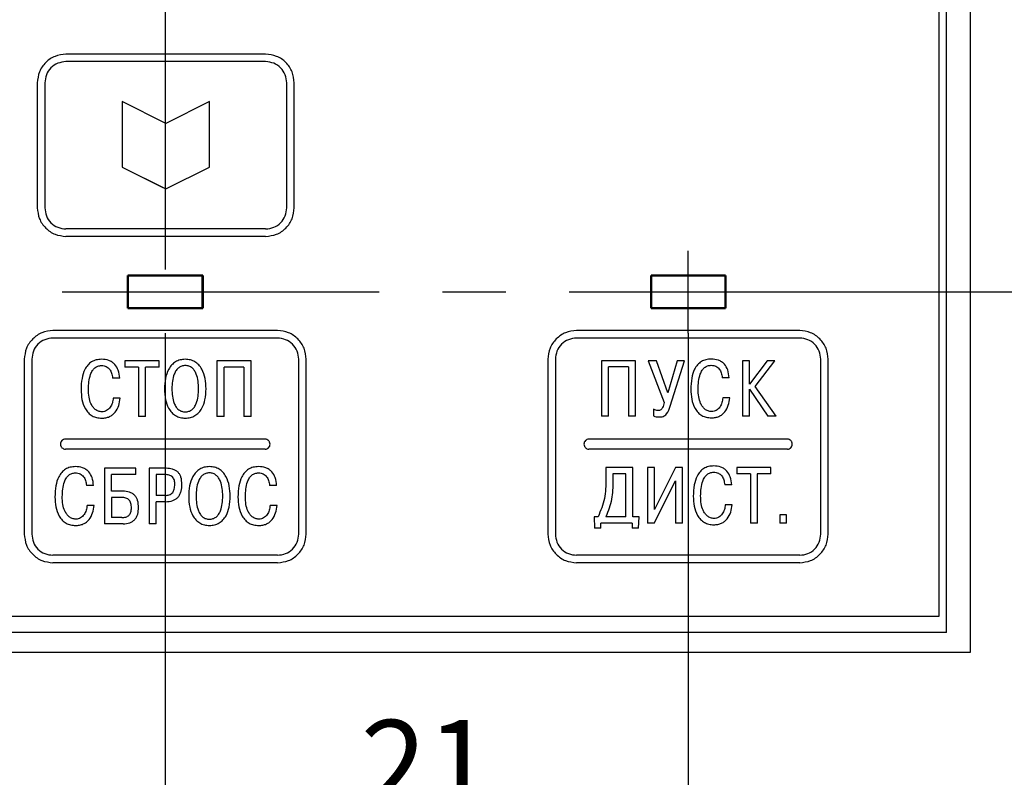
# Model space of a CAD drawing. Units: millimetres. Extents: x 2698 to 3118, y 714 to 1011.
# Drawn here: x 2814 to 2853, y 749 to 780 of the extents above; entities that cross this region are included whole.
import ezdxf

# ---------------------------------------------------------------- set-up
doc = ezdxf.new("R2010")
doc.units = ezdxf.units.MM
doc.linetypes.add('CENTER', pattern=[10.16, 6.35, -1.27, 1.27, -1.27])
for name, color, linetype, lineweight in [('main', 5, 'Continuous', 50), ('text', 7, 'Continuous', 25), ('ОСЕВЫЕ', 1, 'CENTER', 25), ('РАЗМЕРЫ', 7, 'Continuous', 25)]:
    doc.layers.add(name, color=color, linetype=linetype, lineweight=lineweight)
doc.styles.add('GOST', font='Gost.shx', dxfattribs={"width": 0.8, "oblique": 15, "height": 3.5})
doc.dimstyles.get("Standard").update_dxf_attribs({"dimtxt": 3.5, "dimasz": 4, "dimexe": 1.25, "dimexo": 1, "dimgap": 1, "dimtad": 1, "dimrnd": 0.5, "dimtxsty": 'GOST', "dimcen": 0.09, "dimclrd": 256, "dimclrt": 256, "dimadec": 0, "dimazin": 2, "dimtfac": 1, "dimtdec": 1, "dimtmove": 0, "dimatfit": 1, "dimfxl": 0, "dimtolj": 1, "dimtzin": 0, "dimlwd": -1, "dimlwe": -1, "dimarcsym": 0})

# ---------------------------------------------------------------- blocks, each defined once
blk = doc.blocks.new('*D90')
at = {"layer": 'Defpoints', "color": 0}
for p in [(2851.83, 839.164), (2842.029, 768.614), (2861.83, 768.614)]:
    blk.add_point(p, dxfattribs=at)
at = {"layer": 'РАЗМЕРЫ', "color": 0}
for p, q in [((2852.83, 839.164), (2863.08, 839.164)), ((2843.029, 768.614), (2863.08, 768.614))]:
    blk.add_line(p, q, dxfattribs=at)
at = {"layer": 'РАЗМЕРЫ'}
blk.add_line((2861.83, 835.164), (2861.83, 772.614), dxfattribs=at)
for points in [[(2862.496, 835.164), (2861.163, 835.164), (2861.83, 839.164)], [(2861.163, 772.614), (2862.496, 772.614), (2861.83, 768.614)]]:
    blk.add_solid(points, dxfattribs=at)
at = {"layer": 'РАЗМЕРЫ', "ltscale": 5, "insert": (2858.817, 803.889), "char_height": 3.5, "attachment_point": 5, "rotation": 90, "style": 'GOST'}
blk.add_mtext('\\A1;70,5', dxfattribs=at)
blk = doc.blocks.new('*D106')
at = {"layer": 'Defpoints', "color": 0}
for p in [(2798.621, 767.964), (2819.58, 767.964), (2819.58, 746.964)]:
    blk.add_point(p, dxfattribs=at)
at = {"layer": 'РАЗМЕРЫ', "color": 0}
for p, q in [((2798.621, 766.964), (2798.621, 745.714)), ((2819.58, 766.964), (2819.58, 745.714))]:
    blk.add_line(p, q, dxfattribs=at)
at = {"layer": 'РАЗМЕРЫ'}
blk.add_line((2802.621, 746.964), (2815.58, 746.964), dxfattribs=at)
for points in [[(2802.621, 747.631), (2802.621, 746.297), (2798.621, 746.964)], [(2815.58, 746.297), (2815.58, 747.631), (2819.58, 746.964)]]:
    blk.add_solid(points, dxfattribs=at)
at = {"layer": 'РАЗМЕРЫ', "ltscale": 5, "insert": (2809.101, 749.714), "char_height": 3.5, "attachment_point": 5, "style": 'GOST'}
blk.add_mtext('\\A1;21', dxfattribs=at)
blk = doc.blocks.new('*D111')
at = {"layer": 'Defpoints', "color": 0}
for p in [(2819.58, 767.964), (2840.538, 767.964), (2840.538, 746.964)]:
    blk.add_point(p, dxfattribs=at)
at = {"layer": 'РАЗМЕРЫ', "color": 0}
for p, q in [((2819.58, 766.964), (2819.58, 745.714)), ((2840.538, 766.964), (2840.538, 745.714))]:
    blk.add_line(p, q, dxfattribs=at)
at = {"layer": 'РАЗМЕРЫ'}
blk.add_line((2823.58, 746.964), (2836.538, 746.964), dxfattribs=at)
for points in [[(2823.58, 747.631), (2823.58, 746.297), (2819.58, 746.964)], [(2836.538, 746.297), (2836.538, 747.631), (2840.538, 746.964)]]:
    blk.add_solid(points, dxfattribs=at)
at = {"layer": 'РАЗМЕРЫ', "ltscale": 5, "insert": (2830.059, 749.714), "char_height": 3.5, "attachment_point": 5, "style": 'GOST'}
blk.add_mtext('\\A1;21', dxfattribs=at)
blk = doc.blocks.new('_Oblique')
at = {"color": 0, "linetype": 'ByBlock', "lineweight": -2}
blk.add_line((-0.5, -0.5), (0.5, 0.5), dxfattribs=at)
blk = doc.blocks.new('*D138')
for p, q in [((2802.51, 777.614), (2802.51, 748.917)), ((2806.885, 771.614), (2806.885, 748.987)), ((2802.51, 744.785), (2802.51, 738.914)), ((2806.885, 744.866), (2806.885, 738.914))]:
    blk.add_line(p, q)
at = {"layer": 'Defpoints', "color": 0}
for p in [(2802.51, 778.614), (2806.885, 772.614), (2806.885, 740.164)]:
    blk.add_point(p, dxfattribs=at)
at = {"layer": 'РАЗМЕРЫ'}
for p, q in [((2802.51, 740.164), (2798.51, 740.164)), ((2802.51, 740.164), (2806.885, 740.164)), ((2810.885, 740.164), (2822.185, 740.164))]:
    blk.add_line(p, q, dxfattribs=at)
blk.add_solid([(2810.885, 740.831), (2810.885, 739.497), (2806.885, 740.164)], dxfattribs=at)
at = {"layer": 'РАЗМЕРЫ', "xscale": 4, "yscale": 4, "zscale": 4}
blk.add_blockref('_Oblique', (2802.51, 740.164), dxfattribs=at)
at = {"layer": 'РАЗМЕРЫ', "ltscale": 5, "insert": (2818.535, 743.176), "char_height": 3.5, "attachment_point": 5, "style": 'GOST'}
blk.add_mtext('\\A1;4,5', dxfattribs=at)

msp = doc.modelspace()

# ---------------------------------------------------------------- linework, layer by layer
at = {"layer": 'main', "lineweight": 25}
for p, q in [((2851.83, 839.164), (2851.83, 754.164)), ((2850.892, 754.964), (2850.892, 838.364)), ((2850.892, 754.964), (2788.267, 754.964)), ((2851.83, 754.164), (2787.33, 754.164))]:
    msp.add_line(p, q, dxfattribs=at)
at = {"layer": 'main'}
for p, q in [((2821.08, 769.264), (2818.08, 769.264)), ((2818.08, 769.264), (2818.08, 767.964)), ((2818.08, 769.264), (2818.08, 767.964)), ((2821.079, 767.964), (2821.079, 769.264)), ((2821.08, 767.964), (2821.08, 769.264)), ((2842.029, 769.264), (2839.047, 769.264)), ((2839.047, 769.264), (2839.047, 767.964)), ((2842.029, 767.964), (2842.029, 769.264)), ((2821.08, 767.964), (2818.08, 767.964)), ((2842.029, 767.964), (2839.047, 767.964))]:
    msp.add_line(p, q, dxfattribs=at)
at = {"layer": 'text'}
for p, q in [((2850.58, 837.614), (2850.58, 755.614)), ((2823.601, 778.136), (2815.602, 778.136)), ((2823.601, 777.836), (2815.602, 777.836)), ((2814.452, 776.986), (2814.452, 771.986)), ((2814.752, 776.986), (2814.752, 771.986)), ((2824.451, 771.986), (2824.451, 776.986)), ((2824.751, 771.986), (2824.751, 776.986)), ((2819.601, 775.361), (2817.851, 776.236)), ((2817.851, 776.236), (2817.851, 773.611)), ((2821.351, 776.236), (2819.601, 775.361)), ((2821.351, 773.611), (2821.351, 776.236)), ((2821.351, 773.611), (2821.351, 776.236)), ((2819.601, 775.361), (2819.601, 775.361)), ((2817.851, 773.611), (2819.601, 772.736)), ((2817.852, 773.611), (2817.851, 773.611)), ((2817.852, 773.611), (2819.483, 772.795)), ((2819.601, 772.736), (2821.351, 773.611)), ((2819.601, 772.736), (2821.351, 773.611)), ((2821.351, 773.611), (2821.351, 773.611)), ((2819.601, 772.736), (2819.601, 772.736)), ((2823.601, 771.136), (2815.602, 771.136)), ((2823.601, 770.836), (2815.602, 770.836)), ((2824.079, 767.064), (2815.08, 767.064)), ((2845.006, 767.064), (2836.06, 767.064)), ((2824.079, 766.764), (2815.08, 766.764)), ((2845.006, 766.764), (2836.06, 766.764)), ((2813.931, 765.914), (2813.931, 758.914)), ((2814.23, 765.914), (2814.23, 758.914)), ((2824.929, 758.914), (2824.929, 765.914)), ((2825.229, 758.914), (2825.229, 765.914)), ((2834.914, 765.914), (2834.914, 758.914)), ((2835.213, 765.914), (2835.213, 758.914)), ((2841.452, 765.924), (2841.457, 765.924)), ((2845.849, 758.914), (2845.849, 765.914)), ((2846.146, 758.914), (2846.146, 765.914)), ((2817.964, 765.846), (2817.964, 765.596)), ((2819.34, 765.846), (2817.964, 765.846)), ((2818.511, 765.596), (2817.964, 765.596)), ((2818.511, 765.596), (2818.511, 763.624)), ((2818.794, 763.624), (2818.794, 765.596)), ((2819.34, 765.596), (2818.794, 765.596)), ((2819.34, 765.596), (2819.34, 765.846)), ((2820.382, 765.662), (2820.382, 765.662)), ((2823.018, 765.846), (2821.653, 765.846)), ((2821.653, 765.846), (2821.653, 763.624)), ((2821.935, 763.624), (2821.935, 765.596)), ((2822.735, 765.596), (2821.935, 765.596)), ((2822.735, 765.596), (2822.735, 763.624)), ((2823.018, 763.624), (2823.018, 765.846)), ((2838.424, 765.857), (2837.065, 765.857)), ((2837.065, 765.857), (2837.065, 763.635)), ((2837.347, 763.635), (2837.347, 765.606)), ((2838.143, 765.606), (2837.347, 765.606)), ((2838.143, 765.606), (2838.143, 763.635)), ((2838.424, 763.635), (2838.424, 765.857)), ((2838.937, 765.857), (2839.575, 764.187)), ((2839.262, 765.857), (2838.937, 765.857)), ((2839.72, 764.568), (2839.262, 765.857)), ((2840.099, 765.857), (2839.72, 764.568)), ((2839.818, 764.032), (2840.39, 765.857)), ((2840.39, 765.857), (2840.099, 765.857)), ((2842.71, 765.857), (2842.71, 763.635)), ((2842.991, 765.857), (2842.71, 765.857)), ((2843.696, 765.857), (2842.991, 764.911)), ((2842.991, 764.911), (2842.991, 765.857)), ((2843.214, 764.829), (2844.011, 765.857)), ((2844.011, 765.857), (2843.696, 765.857)), ((2817.754, 765.161), (2817.472, 765.161)), ((2842.18, 765.171), (2841.899, 765.171)), ((2819.55, 764.735), (2819.55, 764.735)), ((2842.991, 763.635), (2842.991, 764.721)), ((2842.991, 764.721), (2843.728, 763.635)), ((2844.065, 763.635), (2843.214, 764.829)), ((2817.777, 764.36), (2817.494, 764.36)), ((2842.202, 764.371), (2841.921, 764.371)), ((2839.149, 763.914), (2839.149, 763.644)), ((2818.794, 763.624), (2818.511, 763.624)), ((2820.382, 763.808), (2820.382, 763.808)), ((2821.935, 763.624), (2821.653, 763.624)), ((2823.018, 763.624), (2822.735, 763.624)), ((2837.347, 763.635), (2837.065, 763.635)), ((2838.424, 763.635), (2838.143, 763.635)), ((2842.991, 763.635), (2842.71, 763.635)), ((2844.065, 763.635), (2843.728, 763.635)), ((2823.579, 762.714), (2815.58, 762.714)), ((2844.511, 762.714), (2836.558, 762.714)), ((2823.579, 762.314), (2815.58, 762.314)), ((2844.511, 762.314), (2836.558, 762.314)), ((2818.399, 761.546), (2817.145, 761.546)), ((2817.145, 761.546), (2817.145, 759.324)), ((2818.399, 761.296), (2818.399, 761.546)), ((2819.616, 761.546), (2818.934, 761.546)), ((2818.934, 761.546), (2818.934, 759.324)), ((2838.322, 761.575), (2837.238, 761.575)), ((2837.238, 761.575), (2837.238, 761.118)), ((2838.322, 759.604), (2838.322, 761.575)), ((2838.902, 761.575), (2838.902, 759.353)), ((2839.183, 761.575), (2838.902, 761.575)), ((2840.026, 761.575), (2839.183, 759.892)), ((2839.183, 759.892), (2839.183, 761.575)), ((2840.304, 761.575), (2840.026, 761.575)), ((2840.304, 759.353), (2840.304, 761.575)), ((2842.488, 761.575), (2842.488, 761.324)), ((2843.853, 761.575), (2842.488, 761.575)), ((2843.853, 761.324), (2843.853, 761.575)), ((2817.428, 760.629), (2817.428, 761.296)), ((2818.399, 761.296), (2817.428, 761.296)), ((2819.216, 761.296), (2819.216, 760.461)), ((2819.572, 761.296), (2819.216, 761.296)), ((2837.52, 761.324), (2837.52, 761.048)), ((2838.041, 761.324), (2837.52, 761.324)), ((2838.041, 759.604), (2838.041, 761.324)), ((2843.031, 761.324), (2842.488, 761.324)), ((2843.031, 761.324), (2843.031, 759.353)), ((2843.311, 761.324), (2843.305, 761.324)), ((2843.311, 759.353), (2843.311, 761.324)), ((2843.853, 761.324), (2843.311, 761.324)), ((2816.706, 760.861), (2816.424, 760.861)), ((2824.044, 760.861), (2823.761, 760.861)), ((2839.176, 759.353), (2840.023, 761.048)), ((2840.023, 761.048), (2840.023, 759.353)), ((2842.28, 760.889), (2841.999, 760.889)), ((2817.885, 760.629), (2817.428, 760.629)), ((2817.428, 760.378), (2817.428, 759.575)), ((2817.841, 760.378), (2817.428, 760.378)), ((2819.572, 760.461), (2819.216, 760.461)), ((2816.729, 760.06), (2816.446, 760.06)), ((2819.216, 759.324), (2819.216, 760.21)), ((2819.597, 760.21), (2819.216, 760.21)), ((2824.066, 760.06), (2823.783, 760.06)), ((2842.302, 760.089), (2842.021, 760.089)), ((2817.841, 759.575), (2817.428, 759.575)), ((2836.925, 759.604), (2836.767, 759.604)), ((2836.767, 759.604), (2836.786, 759.15)), ((2838.041, 759.604), (2837.238, 759.604)), ((2838.566, 759.604), (2838.322, 759.604)), ((2838.547, 759.15), (2838.566, 759.604)), ((2844.476, 759.68), (2844.202, 759.68)), ((2844.202, 759.68), (2844.202, 759.353)), ((2844.476, 759.353), (2844.476, 759.68)), ((2817.888, 759.324), (2817.145, 759.324)), ((2819.216, 759.324), (2818.934, 759.324)), ((2821.35, 759.508), (2821.351, 759.508)), ((2837.039, 759.15), (2837.039, 759.353)), ((2838.294, 759.353), (2837.039, 759.353)), ((2838.294, 759.353), (2838.294, 759.15)), ((2839.176, 759.353), (2838.902, 759.353)), ((2840.304, 759.353), (2840.023, 759.353)), ((2843.311, 759.353), (2843.031, 759.353)), ((2844.476, 759.353), (2844.202, 759.353)), ((2837.039, 759.15), (2836.786, 759.15)), ((2838.547, 759.15), (2838.294, 759.15)), ((2824.079, 758.064), (2815.08, 758.064)), ((2845.006, 758.064), (2836.06, 758.064)), ((2824.079, 757.764), (2815.08, 757.764)), ((2845.006, 757.764), (2836.06, 757.764)), ((2850.58, 755.614), (2788.58, 755.614))]:
    msp.add_line(p, q, dxfattribs=at)
for points, knots in [([(2815.602, 778.136), (2815.451, 778.118), (2815.15, 778.084), (2814.77, 777.818), (2814.504, 777.438), (2814.469, 777.136), (2814.452, 776.986)], [0, 0, 0, 0, 0.25, 0.5, 0.749999, 1, 1, 1, 1]), ([(2824.751, 776.986), (2824.733, 777.136), (2824.699, 777.438), (2824.433, 777.818), (2824.053, 778.084), (2823.752, 778.118), (2823.601, 778.136)], [0, 0, 0, 0, 0.250001, 0.5, 0.75, 1, 1, 1, 1]), ([(2815.602, 777.836), (2815.49, 777.823), (2815.267, 777.797), (2814.987, 777.601), (2814.79, 777.32), (2814.765, 777.097), (2814.752, 776.986)], [0, 0, 0, 0, 0.25, 0.5, 0.75, 1, 1, 1, 1]), ([(2824.451, 776.986), (2824.438, 777.097), (2824.412, 777.32), (2824.216, 777.601), (2823.935, 777.797), (2823.712, 777.823), (2823.601, 777.836)], [0, 0, 0, 0, 0.25, 0.500001, 0.75, 1, 1, 1, 1]), ([(2814.452, 771.986), (2814.469, 771.835), (2814.504, 771.534), (2814.77, 771.153), (2815.15, 770.888), (2815.451, 770.853), (2815.602, 770.836)], [0, 0, 0, 0, 0.250001, 0.5, 0.75, 1, 1, 1, 1]), ([(2814.752, 771.986), (2814.765, 771.874), (2814.79, 771.652), (2814.987, 771.371), (2815.267, 771.174), (2815.49, 771.148), (2815.602, 771.136)], [0, 0, 0, 0, 0.25, 0.5, 0.75, 1, 1, 1, 1]), ([(2823.601, 771.136), (2823.712, 771.148), (2823.935, 771.174), (2824.216, 771.371), (2824.412, 771.652), (2824.438, 771.874), (2824.451, 771.986)], [0, 0, 0, 0, 0.25, 0.499999, 0.75, 1, 1, 1, 1]), ([(2823.601, 770.836), (2823.752, 770.853), (2824.053, 770.888), (2824.433, 771.153), (2824.699, 771.534), (2824.733, 771.835), (2824.751, 771.986)], [0, 0, 0, 0, 0.25, 0.5, 0.749999, 1, 1, 1, 1]), ([(2815.08, 767.064), (2814.929, 767.047), (2814.628, 767.012), (2814.248, 766.746), (2813.982, 766.366), (2813.948, 766.065), (2813.931, 765.914)], [0, 0, 0, 0, 0.2500498, 0.5, 0.74995, 1, 1, 1, 1]), ([(2825.229, 765.914), (2825.212, 766.065), (2825.177, 766.366), (2824.911, 766.746), (2824.531, 767.012), (2824.23, 767.047), (2824.079, 767.064)], [0, 0, 0, 0, 0.25005, 0.5000002, 0.7499504, 1, 1, 1, 1]), ([(2836.06, 767.064), (2835.91, 767.047), (2835.609, 767.012), (2835.231, 766.746), (2834.965, 766.366), (2834.931, 766.065), (2834.914, 765.914)], [0, 0, 0, 0, 0.25005, 0.5, 0.74995, 1, 1, 1, 1]), ([(2846.146, 765.914), (2846.129, 766.065), (2846.095, 766.366), (2845.831, 766.746), (2845.455, 767.012), (2845.156, 767.047), (2845.006, 767.064)], [0, 0, 0, 0, 0.25005, 0.5, 0.74995, 1, 1, 1, 1]), ([(2815.08, 766.764), (2814.969, 766.75), (2814.747, 766.723), (2814.464, 766.53), (2814.271, 766.247), (2814.244, 766.025), (2814.23, 765.914)], [0, 0, 0, 0, 0.250005, 0.5, 0.749995, 1, 1, 1, 1]), ([(2824.929, 765.914), (2824.915, 766.025), (2824.888, 766.247), (2824.695, 766.53), (2824.412, 766.723), (2824.19, 766.75), (2824.079, 766.764)], [0, 0, 0, 0, 0.250005, 0.5, 0.749996, 1, 1, 1, 1]), ([(2836.06, 766.764), (2835.949, 766.75), (2835.728, 766.723), (2835.446, 766.53), (2835.253, 766.247), (2835.226, 766.025), (2835.213, 765.914)], [0, 0, 0, 0, 0.250004, 0.499999, 0.749995, 1, 1, 1, 1]), ([(2845.849, 765.914), (2845.835, 766.025), (2845.808, 766.247), (2845.617, 766.53), (2845.336, 766.723), (2845.116, 766.75), (2845.006, 766.764)], [0, 0, 0, 0, 0.250005, 0.5000004, 0.749996, 1, 1, 1, 1]), ([(2817.027, 765.913), (2816.955, 765.909), (2816.817, 765.9), (2816.625, 765.819), (2816.468, 765.685), (2816.325, 765.463), (2816.221, 765.125), (2816.211, 764.849), (2816.205, 764.697)], [0, 0, 0, 0, 0.130416, 0.25021, 0.36984, 0.499803, 0.724985, 1, 1, 1, 1]), ([(2817.754, 765.161), (2817.742, 765.267), (2817.718, 765.462), (2817.595, 765.682), (2817.452, 765.805), (2817.275, 765.895), (2817.126, 765.906), (2817.027, 765.913)], [0, 0, 0, 0, 0.271995, 0.499763, 0.623341, 0.750201, 1, 1, 1, 1]), ([(2820.382, 765.913), (2820.312, 765.909), (2820.177, 765.9), (2819.989, 765.82), (2819.833, 765.692), (2819.677, 765.469), (2819.569, 765.14), (2819.556, 764.87), (2819.55, 764.735)], [0, 0, 0, 0, 0.129059, 0.249941, 0.370501, 0.49996, 0.749675, 1, 1, 1, 1]), ([(2821.214, 764.735), (2821.207, 764.87), (2821.195, 765.14), (2821.086, 765.469), (2820.931, 765.692), (2820.774, 765.82), (2820.587, 765.9), (2820.452, 765.909), (2820.382, 765.913)], [0, 0, 0, 0, 0.250318, 0.500028, 0.629559, 0.750215, 0.871046, 1, 1, 1, 1]), ([(2841.457, 765.924), (2841.386, 765.919), (2841.248, 765.911), (2841.058, 765.83), (2840.902, 765.696), (2840.759, 765.473), (2840.656, 765.136), (2840.646, 764.86), (2840.64, 764.708)], [0, 0, 0, 0, 0.130416, 0.25021, 0.36984, 0.499803, 0.724984, 1, 1, 1, 1]), ([(2842.18, 765.171), (2842.167, 765.278), (2842.143, 765.473), (2842.021, 765.693), (2841.879, 765.816), (2841.703, 765.905), (2841.555, 765.917), (2841.457, 765.924)], [0, 0, 0, 0, 0.271995, 0.499763, 0.623341, 0.7502, 1, 1, 1, 1]), ([(2816.5, 764.71), (2816.509, 764.914), (2816.521, 765.177), (2816.654, 765.459), (2816.755, 765.577), (2816.884, 765.65), (2816.979, 765.658), (2817.027, 765.662)], [0, 0, 0, 0, 0.499652, 0.642653, 0.765548, 0.879959, 1, 1, 1, 1]), ([(2817.027, 765.662), (2817.061, 765.66), (2817.126, 765.657), (2817.216, 765.628), (2817.294, 765.579), (2817.375, 765.494), (2817.445, 765.352), (2817.462, 765.228), (2817.472, 765.161)], [0, 0, 0, 0, 0.134894, 0.258646, 0.37793, 0.500158, 0.727162, 1, 1, 1, 1]), ([(2820.382, 765.662), (2820.334, 765.658), (2820.24, 765.651), (2820.112, 765.58), (2820.01, 765.467), (2819.871, 765.194), (2819.856, 764.936), (2819.845, 764.735)], [0, 0, 0, 0, 0.120602, 0.235701, 0.358628, 0.500528, 1, 1, 1, 1]), ([(2820.918, 764.735), (2820.907, 764.936), (2820.893, 765.191), (2820.758, 765.459), (2820.661, 765.572), (2820.532, 765.649), (2820.433, 765.658), (2820.382, 765.662)], [0, 0, 0, 0, 0.499535, 0.632861, 0.750125, 0.8725, 1, 1, 1, 1]), ([(2840.934, 764.721), (2840.942, 764.925), (2840.954, 765.188), (2841.086, 765.47), (2841.186, 765.588), (2841.314, 765.661), (2841.409, 765.669), (2841.457, 765.673)], [0, 0, 0, 0, 0.499652, 0.642654, 0.765548, 0.87996, 1, 1, 1, 1]), ([(2841.457, 765.673), (2841.491, 765.671), (2841.555, 765.668), (2841.645, 765.639), (2841.722, 765.59), (2841.803, 765.505), (2841.872, 765.363), (2841.889, 765.239), (2841.899, 765.171)], [0, 0, 0, 0, 0.134894, 0.258647, 0.37793, 0.500158, 0.727162, 1, 1, 1, 1]), ([(2816.205, 764.697), (2816.212, 764.565), (2816.224, 764.301), (2816.335, 763.98), (2816.491, 763.764), (2816.648, 763.643), (2816.833, 763.569), (2816.965, 763.561), (2817.034, 763.557)], [0, 0, 0, 0, 0.250304, 0.499964, 0.628705, 0.749981, 0.870341, 1, 1, 1, 1]), ([(2817.043, 763.808), (2816.995, 763.813), (2816.897, 763.822), (2816.771, 763.899), (2816.671, 764.006), (2816.58, 764.17), (2816.512, 764.409), (2816.504, 764.604), (2816.5, 764.71)], [0, 0, 0, 0, 0.12406, 0.249484, 0.368215, 0.499585, 0.728368, 1, 1, 1, 1]), ([(2819.55, 764.735), (2819.556, 764.587), (2819.567, 764.316), (2819.679, 763.989), (2819.83, 763.778), (2819.99, 763.651), (2820.177, 763.571), (2820.313, 763.561), (2820.382, 763.557)], [0, 0, 0, 0, 0.274275, 0.500016, 0.627951, 0.750001, 0.872837, 1, 1, 1, 1]), ([(2819.845, 764.735), (2819.856, 764.534), (2819.87, 764.276), (2820.008, 764.002), (2820.11, 763.89), (2820.239, 763.819), (2820.333, 763.812), (2820.382, 763.808)], [0, 0, 0, 0, 0.499472, 0.64072, 0.763333, 0.878632, 1, 1, 1, 1]), ([(2820.382, 763.557), (2820.451, 763.561), (2820.586, 763.571), (2820.774, 763.651), (2820.934, 763.778), (2821.085, 763.989), (2821.196, 764.316), (2821.208, 764.587), (2821.214, 764.735)], [0, 0, 0, 0, 0.127062, 0.249992, 0.371839, 0.499975, 0.725518, 1, 1, 1, 1]), ([(2820.382, 763.808), (2820.43, 763.812), (2820.525, 763.819), (2820.653, 763.89), (2820.756, 764.002), (2820.894, 764.275), (2820.908, 764.534), (2820.918, 764.735)], [0, 0, 0, 0, 0.121288, 0.236585, 0.359232, 0.500503, 1, 1, 1, 1]), ([(2840.64, 764.708), (2840.646, 764.576), (2840.659, 764.311), (2840.769, 763.991), (2840.925, 763.775), (2841.08, 763.654), (2841.264, 763.58), (2841.395, 763.572), (2841.464, 763.568)], [0, 0, 0, 0, 0.250303, 0.499964, 0.628704, 0.749981, 0.87034, 1, 1, 1, 1]), ([(2841.473, 763.819), (2841.425, 763.824), (2841.328, 763.833), (2841.203, 763.91), (2841.103, 764.017), (2841.012, 764.181), (2840.945, 764.42), (2840.937, 764.615), (2840.934, 764.721)], [0, 0, 0, 0, 0.12406, 0.249484, 0.368215, 0.499585, 0.728369, 1, 1, 1, 1]), ([(2817.034, 763.557), (2817.089, 763.559), (2817.194, 763.564), (2817.343, 763.61), (2817.472, 763.686), (2817.614, 763.827), (2817.731, 764.059), (2817.761, 764.26), (2817.777, 764.36)], [0, 0, 0, 0, 0.135216, 0.25944, 0.378859, 0.500397, 0.749783, 1, 1, 1, 1]), ([(2817.494, 764.36), (2817.486, 764.295), (2817.47, 764.165), (2817.398, 764.013), (2817.312, 763.912), (2817.233, 763.854), (2817.142, 763.815), (2817.077, 763.81), (2817.043, 763.808)], [0, 0, 0, 0, 0.250073, 0.499785, 0.628377, 0.750011, 0.873474, 1, 1, 1, 1]), ([(2841.464, 763.568), (2841.518, 763.57), (2841.623, 763.575), (2841.771, 763.621), (2841.899, 763.697), (2842.04, 763.838), (2842.156, 764.07), (2842.186, 764.271), (2842.202, 764.371)], [0, 0, 0, 0, 0.135215, 0.25944, 0.378859, 0.500397, 0.749784, 1, 1, 1, 1]), ([(2841.921, 764.371), (2841.913, 764.306), (2841.897, 764.176), (2841.825, 764.024), (2841.74, 763.923), (2841.662, 763.865), (2841.571, 763.826), (2841.506, 763.821), (2841.473, 763.819)], [0, 0, 0, 0, 0.250072, 0.499784, 0.628376, 0.750011, 0.873475, 1, 1, 1, 1]), ([(2839.335, 763.86), (2839.302, 763.863), (2839.237, 763.87), (2839.178, 763.899), (2839.149, 763.914)], [0, 0, 0, 0, 0.499809, 1, 1, 1, 1]), ([(2839.575, 764.187), (2839.557, 764.115), (2839.533, 764.024), (2839.477, 763.928), (2839.44, 763.887), (2839.39, 763.863), (2839.354, 763.861), (2839.335, 763.86)], [0, 0, 0, 0, 0.500309, 0.636222, 0.75048, 0.875018, 1, 1, 1, 1]), ([(2839.367, 763.602), (2839.424, 763.605), (2839.509, 763.608), (2839.61, 763.663), (2839.733, 763.784), (2839.781, 763.922), (2839.818, 764.032)], [0, 0, 0, 0, 0.249925, 0.370931, 0.500487, 1, 1, 1, 1]), ([(2839.149, 763.644), (2839.184, 763.631), (2839.254, 763.603), (2839.329, 763.603), (2839.367, 763.602)], [0, 0, 0, 0, 0.499684, 1, 1, 1, 1]), ([(2815.58, 762.714), (2815.554, 762.711), (2815.501, 762.705), (2815.435, 762.658), (2815.39, 762.593), (2815.375, 762.514), (2815.388, 762.449), (2815.412, 762.402), (2815.446, 762.362), (2815.501, 762.322), (2815.553, 762.317), (2815.58, 762.314)], [0, 0, 0, 0, 0.126062, 0.249898, 0.374763, 0.499629, 0.624495, 0.68578, 0.750025, 0.873846, 1, 1, 1, 1]), ([(2823.579, 762.314), (2823.606, 762.317), (2823.658, 762.323), (2823.725, 762.369), (2823.769, 762.435), (2823.785, 762.514), (2823.771, 762.579), (2823.747, 762.626), (2823.714, 762.666), (2823.658, 762.705), (2823.606, 762.711), (2823.579, 762.714)], [0, 0, 0, 0, 0.126062, 0.249898, 0.374764, 0.499628, 0.624494, 0.685779, 0.750025, 0.873846, 1, 1, 1, 1]), ([(2836.558, 762.714), (2836.532, 762.711), (2836.479, 762.705), (2836.413, 762.658), (2836.369, 762.593), (2836.353, 762.514), (2836.367, 762.449), (2836.391, 762.402), (2836.424, 762.362), (2836.479, 762.322), (2836.532, 762.317), (2836.558, 762.314)], [0, 0, 0, 0, 0.1260636, 0.2498982, 0.374764, 0.499629, 0.624494, 0.6857798, 0.7500253, 0.8738435, 1, 1, 1, 1]), ([(2844.511, 762.314), (2844.537, 762.317), (2844.589, 762.323), (2844.655, 762.369), (2844.699, 762.435), (2844.714, 762.514), (2844.701, 762.579), (2844.677, 762.626), (2844.644, 762.666), (2844.589, 762.705), (2844.537, 762.711), (2844.511, 762.714)], [0, 0, 0, 0, 0.126061, 0.249897, 0.374764, 0.499629, 0.624495, 0.685779, 0.750026, 0.873846, 1, 1, 1, 1]), ([(2815.979, 761.613), (2815.907, 761.609), (2815.769, 761.6), (2815.577, 761.519), (2815.42, 761.385), (2815.277, 761.163), (2815.173, 760.825), (2815.163, 760.549), (2815.157, 760.397)], [0, 0, 0, 0, 0.130416, 0.250211, 0.36984, 0.499804, 0.724985, 1, 1, 1, 1]), ([(2816.706, 760.861), (2816.694, 760.967), (2816.67, 761.162), (2816.547, 761.382), (2816.404, 761.505), (2816.227, 761.595), (2816.078, 761.606), (2815.979, 761.613)], [0, 0, 0, 0, 0.271994, 0.499763, 0.623341, 0.750201, 1, 1, 1, 1]), ([(2820.248, 760.908), (2820.242, 761.003), (2820.235, 761.138), (2820.165, 761.296), (2820.092, 761.392), (2819.993, 761.468), (2819.833, 761.536), (2819.703, 761.542), (2819.616, 761.546)], [0, 0, 0, 0, 0.2733158, 0.3900749, 0.4999871, 0.6211737, 0.7500994, 1, 1, 1, 1]), ([(2821.351, 761.613), (2821.281, 761.609), (2821.146, 761.6), (2820.958, 761.52), (2820.802, 761.392), (2820.646, 761.169), (2820.537, 760.84), (2820.525, 760.57), (2820.519, 760.435)], [0, 0, 0, 0, 0.1290588, 0.2499404, 0.3705007, 0.4999594, 0.7496752, 1, 1, 1, 1]), ([(2822.182, 760.435), (2822.176, 760.57), (2822.164, 760.84), (2822.055, 761.169), (2821.9, 761.392), (2821.743, 761.52), (2821.556, 761.6), (2821.42, 761.609), (2821.351, 761.613)], [0, 0, 0, 0, 0.250319, 0.500029, 0.629559, 0.750215, 0.871046, 1, 1, 1, 1]), ([(2823.317, 761.613), (2823.244, 761.609), (2823.106, 761.6), (2822.915, 761.519), (2822.757, 761.385), (2822.614, 761.163), (2822.511, 760.825), (2822.5, 760.549), (2822.494, 760.397)], [0, 0, 0, 0, 0.130416, 0.250211, 0.36984, 0.499803, 0.724984, 1, 1, 1, 1]), ([(2824.044, 760.861), (2824.031, 760.967), (2824.007, 761.162), (2823.884, 761.382), (2823.741, 761.505), (2823.564, 761.595), (2823.415, 761.606), (2823.317, 761.613)], [0, 0, 0, 0, 0.271994, 0.499763, 0.623341, 0.750202, 1, 1, 1, 1]), ([(2841.557, 761.642), (2841.486, 761.637), (2841.348, 761.629), (2841.158, 761.548), (2841.002, 761.414), (2840.859, 761.191), (2840.756, 760.854), (2840.746, 760.578), (2840.74, 760.426)], [0, 0, 0, 0, 0.130417, 0.250211, 0.369841, 0.499804, 0.724985, 1, 1, 1, 1]), ([(2842.28, 760.889), (2842.267, 760.996), (2842.244, 761.191), (2842.121, 761.411), (2841.979, 761.534), (2841.803, 761.623), (2841.655, 761.634), (2841.557, 761.642)], [0, 0, 0, 0, 0.271994, 0.499763, 0.623341, 0.750201, 1, 1, 1, 1]), ([(2815.452, 760.41), (2815.461, 760.614), (2815.473, 760.877), (2815.606, 761.159), (2815.707, 761.277), (2815.836, 761.35), (2815.931, 761.358), (2815.979, 761.362)], [0, 0, 0, 0, 0.499652, 0.642653, 0.765548, 0.879959, 1, 1, 1, 1]), ([(2815.979, 761.362), (2816.013, 761.36), (2816.077, 761.357), (2816.168, 761.328), (2816.246, 761.279), (2816.327, 761.194), (2816.397, 761.052), (2816.414, 760.928), (2816.424, 760.861)], [0, 0, 0, 0, 0.134894, 0.258646, 0.37793, 0.500158, 0.727162, 1, 1, 1, 1]), ([(2819.962, 760.902), (2819.96, 760.955), (2819.956, 761.037), (2819.918, 761.138), (2819.871, 761.202), (2819.807, 761.25), (2819.707, 761.289), (2819.625, 761.293), (2819.572, 761.296)], [0, 0, 0, 0, 0.2499998, 0.3793665, 0.5000638, 0.6196445, 0.7500383, 1, 1, 1, 1]), ([(2821.351, 761.362), (2821.302, 761.358), (2821.208, 761.351), (2821.08, 761.28), (2820.978, 761.167), (2820.839, 760.894), (2820.825, 760.636), (2820.814, 760.435)], [0, 0, 0, 0, 0.120602, 0.2357, 0.358628, 0.500528, 1, 1, 1, 1]), ([(2821.887, 760.435), (2821.876, 760.636), (2821.862, 760.891), (2821.727, 761.159), (2821.63, 761.272), (2821.501, 761.349), (2821.402, 761.358), (2821.351, 761.362)], [0, 0, 0, 0, 0.499535, 0.632862, 0.750125, 0.8725, 1, 1, 1, 1]), ([(2822.79, 760.41), (2822.799, 760.614), (2822.81, 760.877), (2822.943, 761.159), (2823.044, 761.277), (2823.173, 761.35), (2823.268, 761.358), (2823.317, 761.362)], [0, 0, 0, 0, 0.499652, 0.642654, 0.765548, 0.879959, 1, 1, 1, 1]), ([(2823.317, 761.362), (2823.35, 761.36), (2823.415, 761.357), (2823.505, 761.328), (2823.583, 761.279), (2823.664, 761.194), (2823.734, 761.052), (2823.751, 760.928), (2823.761, 760.861)], [0, 0, 0, 0, 0.134894, 0.258646, 0.377931, 0.500158, 0.727162, 1, 1, 1, 1]), ([(2841.034, 760.439), (2841.043, 760.643), (2841.054, 760.906), (2841.186, 761.188), (2841.287, 761.305), (2841.415, 761.379), (2841.509, 761.387), (2841.557, 761.391)], [0, 0, 0, 0, 0.4996516, 0.6426532, 0.765548, 0.8799591, 1, 1, 1, 1]), ([(2841.557, 761.391), (2841.591, 761.389), (2841.655, 761.386), (2841.745, 761.357), (2841.822, 761.308), (2841.903, 761.223), (2841.972, 761.081), (2841.99, 760.957), (2841.999, 760.889)], [0, 0, 0, 0, 0.134893, 0.258645, 0.37793, 0.500158, 0.727162, 1, 1, 1, 1]), ([(2819.572, 760.461), (2819.629, 760.464), (2819.715, 760.469), (2819.818, 760.519), (2819.878, 760.574), (2819.918, 760.64), (2819.955, 760.748), (2819.959, 760.838), (2819.962, 760.902)], [0, 0, 0, 0, 0.24974, 0.377301, 0.499722, 0.603195, 0.718701, 1, 1, 1, 1]), ([(2819.597, 760.21), (2819.694, 760.216), (2819.833, 760.225), (2819.998, 760.305), (2820.098, 760.39), (2820.173, 760.502), (2820.238, 760.675), (2820.244, 760.814), (2820.248, 760.908)], [0, 0, 0, 0, 0.263303, 0.377542, 0.496624, 0.620628, 0.743634, 1, 1, 1, 1]), ([(2837.238, 761.118), (2837.234, 760.855), (2837.225, 760.33), (2837.025, 759.846), (2836.925, 759.604)], [0, 0, 0, 0, 0.5007574, 1, 1, 1, 1]), ([(2837.52, 761.048), (2837.516, 760.798), (2837.51, 760.3), (2837.329, 759.835), (2837.238, 759.604)], [0, 0, 0, 0, 0.500863, 1, 1, 1, 1]), ([(2815.157, 760.397), (2815.164, 760.265), (2815.176, 760.001), (2815.287, 759.68), (2815.443, 759.464), (2815.6, 759.343), (2815.785, 759.269), (2815.917, 759.261), (2815.986, 759.257)], [0, 0, 0, 0, 0.250303, 0.499964, 0.628705, 0.749981, 0.870341, 1, 1, 1, 1]), ([(2815.995, 759.508), (2815.947, 759.513), (2815.849, 759.522), (2815.723, 759.599), (2815.623, 759.706), (2815.532, 759.87), (2815.464, 760.109), (2815.456, 760.304), (2815.452, 760.41)], [0, 0, 0, 0, 0.12406, 0.249484, 0.368215, 0.499585, 0.728369, 1, 1, 1, 1]), ([(2818.225, 759.965), (2818.221, 760.025), (2818.217, 760.11), (2818.177, 760.211), (2818.135, 760.274), (2818.076, 760.325), (2817.977, 760.371), (2817.895, 760.375), (2817.841, 760.378)], [0, 0, 0, 0, 0.275995, 0.392526, 0.500128, 0.622237, 0.750207, 1, 1, 1, 1]), ([(2818.511, 759.968), (2818.505, 760.066), (2818.497, 760.205), (2818.428, 760.369), (2818.358, 760.466), (2818.263, 760.544), (2818.106, 760.617), (2817.974, 760.624), (2817.885, 760.629)], [0, 0, 0, 0, 0.278879, 0.397503, 0.508409, 0.621895, 0.746231, 1, 1, 1, 1]), ([(2820.519, 760.435), (2820.525, 760.287), (2820.536, 760.016), (2820.648, 759.689), (2820.799, 759.478), (2820.958, 759.351), (2821.146, 759.271), (2821.282, 759.261), (2821.351, 759.257)], [0, 0, 0, 0, 0.2742749, 0.5000161, 0.6279507, 0.7500012, 0.8728373, 1, 1, 1, 1]), ([(2820.814, 760.435), (2820.825, 760.234), (2820.838, 759.976), (2820.976, 759.702), (2821.079, 759.59), (2821.207, 759.519), (2821.302, 759.512), (2821.35, 759.508)], [0, 0, 0, 0, 0.499472, 0.64072, 0.763333, 0.878631, 1, 1, 1, 1]), ([(2821.351, 759.257), (2821.42, 759.261), (2821.555, 759.271), (2821.743, 759.351), (2821.903, 759.478), (2822.054, 759.689), (2822.165, 760.016), (2822.176, 760.287), (2822.182, 760.435)], [0, 0, 0, 0, 0.127062, 0.249992, 0.371839, 0.499975, 0.725519, 1, 1, 1, 1]), ([(2821.351, 759.508), (2821.399, 759.512), (2821.493, 759.519), (2821.622, 759.59), (2821.724, 759.702), (2821.863, 759.975), (2821.876, 760.234), (2821.887, 760.435)], [0, 0, 0, 0, 0.121288, 0.236585, 0.359232, 0.500503, 1, 1, 1, 1]), ([(2822.494, 760.397), (2822.501, 760.265), (2822.514, 760.001), (2822.624, 759.68), (2822.781, 759.464), (2822.937, 759.343), (2823.122, 759.269), (2823.254, 759.261), (2823.323, 759.257)], [0, 0, 0, 0, 0.250303, 0.499964, 0.628705, 0.749981, 0.870341, 1, 1, 1, 1]), ([(2823.332, 759.508), (2823.284, 759.513), (2823.186, 759.522), (2823.06, 759.599), (2822.96, 759.706), (2822.869, 759.87), (2822.801, 760.109), (2822.794, 760.304), (2822.79, 760.41)], [0, 0, 0, 0, 0.12406, 0.249484, 0.368215, 0.499585, 0.728369, 1, 1, 1, 1]), ([(2840.74, 760.426), (2840.747, 760.294), (2840.759, 760.029), (2840.869, 759.709), (2841.025, 759.493), (2841.18, 759.372), (2841.364, 759.298), (2841.496, 759.29), (2841.564, 759.285)], [0, 0, 0, 0, 0.250303, 0.499965, 0.628705, 0.749982, 0.870341, 1, 1, 1, 1]), ([(2841.573, 759.537), (2841.525, 759.542), (2841.428, 759.551), (2841.303, 759.627), (2841.203, 759.735), (2841.113, 759.899), (2841.045, 760.138), (2841.038, 760.333), (2841.034, 760.439)], [0, 0, 0, 0, 0.12406, 0.249485, 0.368216, 0.499586, 0.728369, 1, 1, 1, 1]), ([(2815.986, 759.257), (2816.041, 759.259), (2816.146, 759.264), (2816.295, 759.31), (2816.424, 759.386), (2816.566, 759.527), (2816.683, 759.759), (2816.713, 759.96), (2816.729, 760.06)], [0, 0, 0, 0, 0.135216, 0.25944, 0.378859, 0.500397, 0.749783, 1, 1, 1, 1]), ([(2816.446, 760.06), (2816.438, 759.995), (2816.422, 759.865), (2816.349, 759.713), (2816.264, 759.612), (2816.185, 759.554), (2816.094, 759.515), (2816.028, 759.51), (2815.995, 759.508)], [0, 0, 0, 0, 0.250073, 0.499785, 0.628376, 0.750011, 0.873474, 1, 1, 1, 1]), ([(2817.841, 759.575), (2817.893, 759.577), (2817.973, 759.581), (2818.071, 759.622), (2818.131, 759.669), (2818.174, 759.728), (2818.216, 759.825), (2818.221, 759.907), (2818.225, 759.965)], [0, 0, 0, 0, 0.249955, 0.37852, 0.500081, 0.608684, 0.725082, 1, 1, 1, 1]), ([(2817.888, 759.324), (2817.981, 759.33), (2818.113, 759.339), (2818.268, 759.415), (2818.36, 759.492), (2818.432, 759.594), (2818.497, 759.753), (2818.505, 759.883), (2818.511, 759.968)], [0, 0, 0, 0, 0.268862, 0.386322, 0.499741, 0.620467, 0.750021, 1, 1, 1, 1]), ([(2823.323, 759.257), (2823.378, 759.259), (2823.483, 759.264), (2823.632, 759.31), (2823.761, 759.386), (2823.903, 759.527), (2824.02, 759.759), (2824.05, 759.96), (2824.066, 760.06)], [0, 0, 0, 0, 0.135216, 0.25944, 0.378859, 0.500397, 0.749783, 1, 1, 1, 1]), ([(2823.783, 760.06), (2823.775, 759.995), (2823.759, 759.865), (2823.687, 759.713), (2823.602, 759.612), (2823.522, 759.554), (2823.431, 759.515), (2823.366, 759.51), (2823.332, 759.508)], [0, 0, 0, 0, 0.250073, 0.499785, 0.628377, 0.750011, 0.873474, 1, 1, 1, 1]), ([(2841.564, 759.285), (2841.618, 759.288), (2841.723, 759.293), (2841.871, 759.339), (2841.999, 759.415), (2842.14, 759.556), (2842.256, 759.788), (2842.287, 759.989), (2842.302, 760.089)], [0, 0, 0, 0, 0.135216, 0.259441, 0.378859, 0.500397, 0.749783, 1, 1, 1, 1]), ([(2842.021, 760.089), (2842.013, 760.024), (2841.997, 759.893), (2841.925, 759.742), (2841.841, 759.641), (2841.762, 759.582), (2841.671, 759.544), (2841.606, 759.539), (2841.573, 759.537)], [0, 0, 0, 0, 0.250073, 0.499785, 0.628377, 0.750011, 0.873474, 1, 1, 1, 1]), ([(2813.931, 758.914), (2813.948, 758.763), (2813.982, 758.462), (2814.248, 758.082), (2814.628, 757.815), (2814.929, 757.781), (2815.08, 757.764)], [0, 0, 0, 0, 0.2500496, 0.4999999, 0.7499502, 1, 1, 1, 1]), ([(2814.23, 758.914), (2814.244, 758.803), (2814.271, 758.581), (2814.464, 758.298), (2814.747, 758.104), (2814.969, 758.077), (2815.08, 758.064)], [0, 0, 0, 0, 0.250004, 0.5, 0.749995, 1, 1, 1, 1]), ([(2824.079, 758.064), (2824.19, 758.077), (2824.412, 758.104), (2824.695, 758.298), (2824.888, 758.581), (2824.915, 758.803), (2824.929, 758.914)], [0, 0, 0, 0, 0.250004, 0.5, 0.749996, 1, 1, 1, 1]), ([(2824.079, 757.764), (2824.23, 757.781), (2824.531, 757.815), (2824.911, 758.082), (2825.177, 758.462), (2825.212, 758.763), (2825.229, 758.914)], [0, 0, 0, 0, 0.25005, 0.5, 0.74995, 1, 1, 1, 1]), ([(2834.914, 758.914), (2834.931, 758.763), (2834.965, 758.462), (2835.231, 758.082), (2835.609, 757.815), (2835.91, 757.781), (2836.06, 757.764)], [0, 0, 0, 0, 0.2500496, 0.4999996, 0.7499503, 1, 1, 1, 1]), ([(2835.213, 758.914), (2835.226, 758.803), (2835.253, 758.581), (2835.446, 758.298), (2835.728, 758.104), (2835.949, 758.077), (2836.06, 758.064)], [0, 0, 0, 0, 0.250004, 0.5, 0.749996, 1, 1, 1, 1]), ([(2845.006, 757.764), (2845.156, 757.781), (2845.455, 757.815), (2845.831, 758.082), (2846.095, 758.462), (2846.129, 758.763), (2846.146, 758.914)], [0, 0, 0, 0, 0.25005, 0.5, 0.74995, 1, 1, 1, 1]), ([(2845.006, 758.064), (2845.116, 758.077), (2845.336, 758.104), (2845.617, 758.298), (2845.808, 758.581), (2845.835, 758.803), (2845.849, 758.914)], [0, 0, 0, 0, 0.250004, 0.5, 0.749996, 1, 1, 1, 1])]:
    msp.add_open_spline(points, degree=3, knots=knots, dxfattribs=at)
at = {"layer": 'ОСЕВЫЕ', "ltscale": 2}
for p, q in [((2819.58, 843.164), (2819.58, 750.164)), ((2840.538, 766.964), (2840.538, 770.264)), ((2795.13, 768.614), (2844.029, 768.614))]:
    msp.add_line(p, q, dxfattribs=at)

# ---------------------------------------------------------------- dimensions: what is measured, and where the dimension line sits
at = {"layer": 'РАЗМЕРЫ'}
dim = msp.add_linear_dim(base=(2861.83, 768.614), p1=(2851.83, 839.164), p2=(2842.029, 768.614), angle=90, dimstyle='Standard', override={"dimlfac": 1, "dimtxsty": 'GOST', "dimsah": 1, "dimtolj": 1}, dxfattribs=at)
dim.commit()
dim.dimension.update_dxf_attribs({"geometry": '*D90', "text_midpoint": (2858.817, 803.889)})
for base, p1, p2, override, picture, middle in [((2806.885, 740.1639), (2802.5102, 778.6145), (2806.885, 772.6138), {"dimlfac": 1, "dimtxsty": 'GOST', "dimblk1": 'Oblique', "dimsah": 1, "dimtolj": 1}, '*D138', (2818.5351, 743.1764)), ((2819.58, 746.964), (2798.621, 767.964), (2819.58, 767.964), {"dimlfac": 1, "dimtxsty": 'GOST', "dimsah": 1, "dimtolj": 1}, '*D106', (2809.101, 749.714)), ((2840.538, 746.964), (2819.58, 767.964), (2840.538, 767.964), {"dimlfac": 1, "dimtxsty": 'GOST', "dimsah": 1, "dimtolj": 1}, '*D111', (2830.059, 749.714))]:
    dim = msp.add_linear_dim(base=base, p1=p1, p2=p2, dimstyle='Standard', override=override, dxfattribs=at)
    dim.commit()
    dim.dimension.update_dxf_attribs({"geometry": picture, "text_midpoint": middle})

doc.saveas('drawing.dxf')
